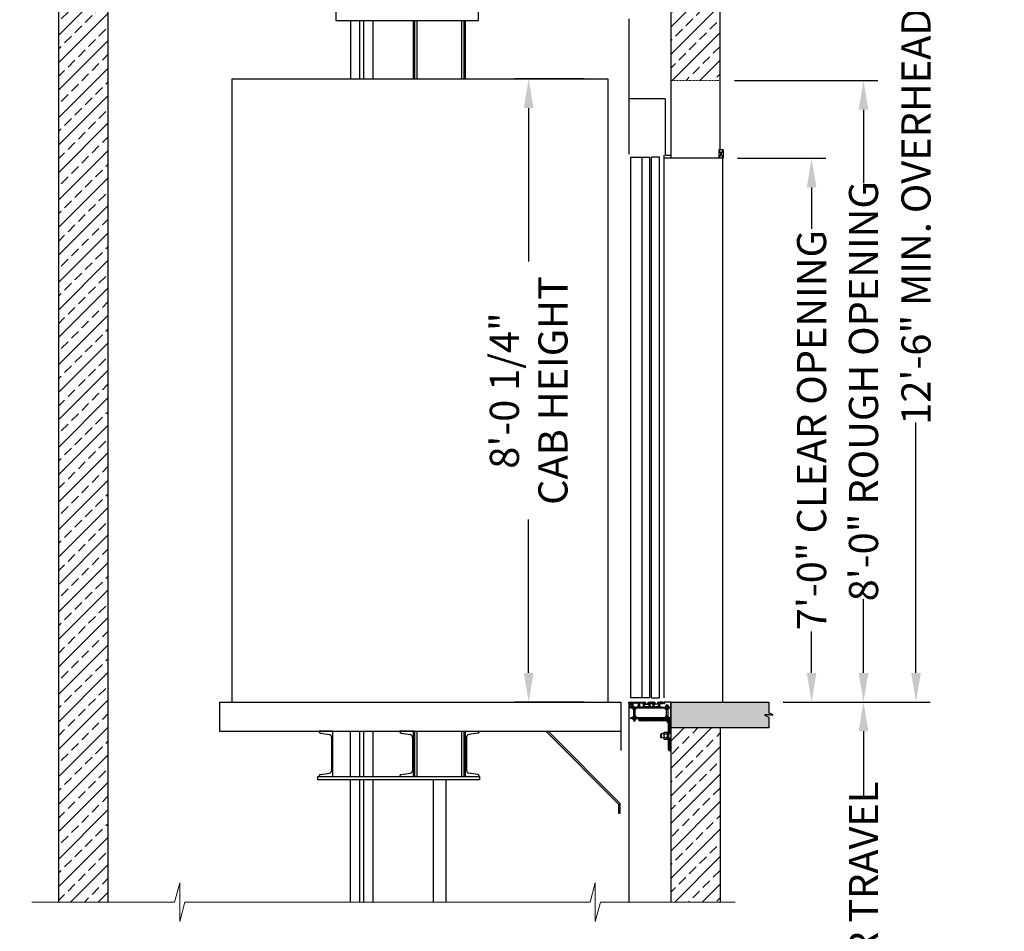
# Model space of a CAD drawing. Extents: x -272 to 175, y -99 to 405.
# Drawn here: x -272 to -120, y 176 to 317 of the extents above; entities that cross this region are included whole.
import ezdxf

# ---------------------------------------------------------------- set-up
doc = ezdxf.new("R2010")
doc.units = 0
doc.header["$LTSCALE"] = 0.5
doc.header["$MEASUREMENT"] = 0
doc.linetypes.add('HIDDEN', pattern=[0.375, 0.25, -0.125])
doc.layers.get('Defpoints').update_dxf_attribs({"linetype": 'CONTINUOUS'})
for name, color, linetype, lineweight in [('DIM', 86, 'CONTINUOUS', 5), ('DRAW', 152, 'CONTINUOUS', 25), ('HID', 84, 'HIDDEN', 5), ('TEXT', 92, 'CONTINUOUS', 5)]:
    doc.layers.add(name, color=color, linetype=linetype, lineweight=lineweight)
doc.styles.add('ARIALNARROW', font='ARIALN.TTF')
doc.dimstyles.new('0208XP', dxfattribs={"dimscale": 48, "dimtxt": 0.0938, "dimasz": 0.0938, "dimexe": 0.046, "dimexo": 0.046, "dimgap": 0.09, "dimtad": 0, "dimdec": 4, "dimzin": 3, "dimdsep": 46, "dimlunit": 4, "dimtxsty": 'ARIALNARROW', "dimcen": -0.0938, "dimclrd": 256, "dimclre": 256, "dimclrt": 256, "dimadec": 0, "dimazin": 0, "dimtfac": 1, "dimtdec": 4, "dimtofl": 0, "dimtmove": 0, "dimatfit": 3, "dimfxl": 1, "dimfrac": 2, "dimtolj": 1, "dimtzin": 0, "dimarcsym": 0})
pattern_1 = [(45, (-188.24083, 29.77373), (-0.08838835, 0.08838835), []), (45, (-188.24083, 29.83623), (-0.08838835, 0.08838835), [])]

# ---------------------------------------------------------------- blocks, each defined once
blk = doc.blocks.new('*D36')
at = {"layer": 'Defpoints', "color": 0, "transparency": 16777216}
for p in [(-163.42, 361.65), (-155.92, 211.65), (-133.17, 211.65)]:
    blk.add_point(p, dxfattribs=at)
at = {"layer": 'DIM', "lineweight": -2, "transparency": 16777216}
for p, q in [((-161.21, 361.65), (-130.96, 361.65)), ((-133.17, 357.14), (-133.17, 318.47)), ((-133.17, 216.15), (-133.17, 254.83)), ((-153.71, 211.65), (-130.96, 211.65))]:
    blk.add_line(p, q, dxfattribs=at)
at = {"layer": 'DIM', "transparency": 16777216}
for points in [[(-133.92, 357.14), (-132.42, 357.14), (-133.17, 361.65)], [(-133.92, 216.15), (-132.42, 216.15), (-133.17, 211.65)]]:
    blk.add_solid(points, dxfattribs=at)
at = {"layer": 'DIM', "transparency": 16777216, "insert": (-133.17, 286.65), "char_height": 4.5024, "attachment_point": 5, "rotation": 90, "style": 'ARIALNARROW'}
blk.add_mtext('\\A1;12\'-6" MIN. OVERHEAD', dxfattribs=at)
blk = doc.blocks.new('*D37')
at = {"layer": 'Defpoints', "color": 0, "transparency": 16777216}
for p in [(-162.96, 295.65), (-155.92, 211.65), (-149.3, 211.65)]:
    blk.add_point(p, dxfattribs=at)
at = {"layer": 'DIM', "lineweight": -2, "transparency": 16777216}
for p, q in [((-160.75, 295.65), (-147.09, 295.65)), ((-149.3, 291.14), (-149.3, 284.75)), ((-149.3, 216.15), (-149.3, 222.54)), ((-153.71, 211.65), (-147.09, 211.65))]:
    blk.add_line(p, q, dxfattribs=at)
at = {"layer": 'DIM', "transparency": 16777216}
for points in [[(-150.05, 291.14), (-148.55, 291.14), (-149.3, 295.65)], [(-150.05, 216.15), (-148.55, 216.15), (-149.3, 211.65)]]:
    blk.add_solid(points, dxfattribs=at)
at = {"layer": 'DIM', "transparency": 16777216, "insert": (-149.3, 253.65), "char_height": 4.5024, "attachment_point": 5, "rotation": 90, "style": 'ARIALNARROW'}
blk.add_mtext('\\A1;7\'-0" CLEAR OPENING', dxfattribs=at)
blk = doc.blocks.new('*D38')
at = {"layer": 'Defpoints', "color": 0, "transparency": 16777216}
for p in [(-163.42, 307.65), (-155.92, 211.65), (-141.28, 211.65)]:
    blk.add_point(p, dxfattribs=at)
at = {"layer": 'DIM', "lineweight": -2, "transparency": 16777216}
for p, q in [((-161.21, 307.65), (-139.07, 307.65)), ((-141.28, 303.14), (-141.28, 291.77)), ((-141.28, 216.15), (-141.28, 227.52)), ((-153.71, 211.65), (-139.07, 211.65))]:
    blk.add_line(p, q, dxfattribs=at)
at = {"layer": 'DIM', "transparency": 16777216}
for points in [[(-142.03, 303.14), (-140.53, 303.14), (-141.28, 307.65)], [(-142.03, 216.15), (-140.53, 216.15), (-141.28, 211.65)]]:
    blk.add_solid(points, dxfattribs=at)
at = {"layer": 'DIM', "transparency": 16777216, "insert": (-141.28, 259.65), "char_height": 4.5024, "attachment_point": 5, "rotation": 90, "style": 'ARIALNARROW'}
blk.add_mtext('\\A1;8\'-0" ROUGH OPENING', dxfattribs=at)
blk = doc.blocks.new('*D39')
at = {"layer": 'Defpoints', "color": 0, "transparency": 16777216}
for p in [(-155.92, 211.65), (-155.92, 67.65), (-141.28, 67.65)]:
    blk.add_point(p, dxfattribs=at)
at = {"layer": 'DIM', "lineweight": -2, "transparency": 16777216}
for p, q in [((-153.71, 211.65), (-139.07, 211.65)), ((-141.28, 207.14), (-141.28, 197.19)), ((-141.28, 72.15), (-141.28, 82.1)), ((-153.71, 67.65), (-139.07, 67.65))]:
    blk.add_line(p, q, dxfattribs=at)
at = {"layer": 'DIM', "transparency": 16777216}
for points in [[(-142.03, 207.14), (-140.53, 207.14), (-141.28, 211.65)], [(-142.03, 72.15), (-140.53, 72.15), (-141.28, 67.65)]]:
    blk.add_solid(points, dxfattribs=at)
at = {"layer": 'DIM', "transparency": 16777216, "insert": (-141.28, 139.65), "char_height": 4.5024, "attachment_point": 5, "rotation": 90, "style": 'ARIALNARROW'}
blk.add_mtext('\\A1;_______ TOTAL FLOOR TO FLOOR TRAVEL', dxfattribs=at)
blk = doc.blocks.new('*D40')
at = {"layer": 'Defpoints', "color": 0, "transparency": 16777216}
for p in [(-193.02, 307.9), (-182.25, 307.9), (-182.25, 211.65)]:
    blk.add_point(p, dxfattribs=at)
at = {"layer": 'DIM', "lineweight": -2, "transparency": 16777216}
for p, q in [((-184.46, 307.9), (-195.23, 307.9)), ((-193.02, 303.39), (-193.02, 279.68)), ((-193.02, 216.15), (-193.02, 239.86)), ((-184.46, 211.65), (-195.23, 211.65))]:
    blk.add_line(p, q, dxfattribs=at)
at = {"layer": 'DIM', "transparency": 16777216}
for points in [[(-193.77, 303.39), (-192.27, 303.39), (-193.02, 307.9)], [(-193.77, 216.15), (-192.27, 216.15), (-193.02, 211.65)]]:
    blk.add_solid(points, dxfattribs=at)
at = {"layer": 'DIM', "transparency": 16777216, "insert": (-193.02, 259.77), "char_height": 4.5024, "attachment_point": 5, "rotation": 90, "style": 'ARIALNARROW'}
blk.add_mtext('\\A1;8\'-0 1/4"\\PCAB HEIGHT', dxfattribs=at)

msp = doc.modelspace()

# ---------------------------------------------------------------- hatches: boundary and pattern name
at = {"layer": 'DRAW'}
h = msp.add_hatch(dxfattribs=at)
h.set_pattern_fill('STEEL', color=256)
h.set_pattern_definition(pattern_1)
h.paths.add_polyline_path([(-173.54115, 211.63634, 0.414213562), (-173.55115, 211.64634), (-173.90615, 211.64634, 0.889558802), (-173.91744, 211.63, -0.573619857), (-173.92615, 211.61509), (-174.15615, 211.61509, -0.414213562), (-174.16615, 211.62509), (-174.16615, 211.63634, 0.414213562), (-174.17615, 211.64634), (-174.53115, 211.64634, 0.414213562), (-174.54115, 211.63634), (-174.54115, 211.40634, 0.414213562), (-174.53115, 211.39634), (-174.41615, 211.39634), (-174.41615, 210.98134, -0.414213562), (-174.42615, 210.97134), (-175.15615, 210.97134, -0.414213562), (-175.16615, 210.98134), (-175.16615, 211.38634, -0.414213562), (-175.15615, 211.39634), (-175.05115, 211.39634, 0.414213562), (-175.04115, 211.40634), (-175.04115, 211.63634, 0.414213562), (-175.05115, 211.64634), (-175.41615, 211.64634), (-175.41615, 211.62509, -0.414213562), (-175.42615, 211.61509), (-175.65615, 211.61509, -0.414213562), (-175.66615, 211.62509), (-175.66615, 211.63634, 0.414213562), (-175.67615, 211.64634), (-175.90615, 211.64634, 0.889558802), (-175.91744, 211.63, -0.573619857), (-175.92615, 211.61509), (-176.15615, 211.61509, -0.414213562), (-176.16615, 211.62509), (-176.16615, 211.63634, 0.414213562), (-176.17615, 211.64634), (-176.40615, 211.64634, 0.889558802), (-176.41744, 211.63, -0.573619857), (-176.42615, 211.61509), (-176.65615, 211.61509, -0.414213562), (-176.66615, 211.62509), (-176.66615, 211.63634, 0.414213562), (-176.67615, 211.64634), (-176.90615, 211.64634, 0.889558802), (-176.91744, 211.63, -0.573619857), (-176.92615, 211.61509), (-177.15615, 211.61509, -0.414213562), (-177.16615, 211.62509), (-177.16615, 211.63634, 0.414213562), (-177.17615, 211.64634), (-177.53115, 211.64634, 0.414213562), (-177.54115, 211.63634), (-177.54115, 211.46884, 0.414213562), (-177.53115, 211.45884), (-177.11365, 211.45884, -0.414213562), (-177.10365, 211.44884), (-177.10365, 211.37509, -0.414213562), (-177.11365, 211.36509), (-177.34951, 211.36509, 0.198912367), (-177.35658, 211.36217), (-177.41322, 211.30552, 0.198912367), (-177.41615, 211.29845), (-177.41615, 211.15634, 0.414213562), (-177.40615, 211.14634), (-177.05115, 211.14634, -0.414213562), (-177.04115, 211.13634), (-177.04115, 210.96884, -0.414213562), (-177.05115, 210.95884), (-177.3657, 210.95884, 0.198912367), (-177.37278, 210.95592), (-177.41322, 210.91547, 0.198912367), (-177.41615, 210.9084), (-177.41615, 210.85634, 0.414213562), (-177.40615, 210.84634), (-176.73865, 210.84634, 0.414213562), (-176.72865, 210.85634), (-176.72865, 210.96134, 0.414213562), (-176.73865, 210.97134), (-176.90615, 210.97134, -0.414213562), (-176.91615, 210.98134), (-176.91615, 211.44884, -0.414213562), (-176.90615, 211.45884), (-176.05115, 211.45884, -0.414213562), (-176.04115, 211.44884), (-176.04115, 210.98134, -0.414213562), (-176.05115, 210.97134), (-176.21865, 210.97134, 0.414213562), (-176.22865, 210.96134), (-176.22865, 210.85634, 0.414213562), (-176.21865, 210.84634), (-175.80115, 210.84634, 0.414213562), (-175.79115, 210.85634), (-175.79115, 210.96134, 0.414213562), (-175.80115, 210.97134), (-175.90615, 210.97134, -0.414213562), (-175.91615, 210.98134), (-175.91615, 211.44884, -0.414213562), (-175.90615, 211.45884), (-175.30115, 211.45884, -0.414213562), (-175.29115, 211.44884), (-175.29115, 210.98134, -0.414213562), (-175.30115, 210.97134), (-175.40615, 210.97134, 0.414213562), (-175.41615, 210.96134), (-175.41615, 210.85634, 0.414213562), (-175.40615, 210.84634), (-174.17615, 210.84634, 0.414213562), (-174.16615, 210.85634), (-174.16615, 210.96134, 0.414213562), (-174.17615, 210.97134), (-174.28115, 210.97134, -0.414213562), (-174.29115, 210.98134), (-174.29115, 211.39634), (-173.80115, 211.39634, -0.414213562), (-173.79115, 211.38634), (-173.79115, 210.98134, -0.414213562), (-173.80115, 210.97134), (-173.90615, 210.97134, 0.414213562), (-173.91615, 210.96134), (-173.91615, 210.85634, 0.414213562), (-173.90615, 210.84634), (-172.67615, 210.84634, 0.414213562), (-172.66615, 210.85634), (-172.66615, 210.96134, 0.414213562), (-172.67615, 210.97134), (-172.78115, 210.97134, -0.414213562), (-172.79115, 210.98134), (-172.79115, 211.39634), (-172.3324, 211.39634, 0.414213562), (-172.3224, 211.40634), (-172.3224, 211.51134, -0.414213562), (-172.3124, 211.52134), (-172.1449, 211.52134, -0.414213562), (-172.1349, 211.51134), (-172.1349, 211.40634, 0.414213562), (-172.1249, 211.39634), (-172.05115, 211.39634, 0.414213562), (-172.04115, 211.40634), (-172.04115, 211.63634, 0.414213562), (-172.05115, 211.64634), (-172.40615, 211.64634, 0.889558802), (-172.41744, 211.63, -0.573619857), (-172.42615, 211.61509), (-172.65615, 211.61509, -0.414213562), (-172.66615, 211.62509), (-172.66615, 211.63634, 0.414213562), (-172.67615, 211.64634), (-173.03115, 211.64634, 0.414213562), (-173.04115, 211.63634), (-173.04115, 211.40634, 0.414213562), (-173.03115, 211.39634), (-172.92615, 211.39634, -0.414213562), (-172.91615, 211.38634), (-172.91615, 210.98134, -0.414213562), (-172.92615, 210.97134), (-173.65615, 210.97134, -0.414213562), (-173.66615, 210.98134), (-173.66615, 211.38634, -0.414213562), (-173.65615, 211.39634), (-173.55115, 211.39634, 0.414213562), (-173.54115, 211.40634)])
h = msp.add_hatch(dxfattribs=at)
h.set_pattern_fill('STEEL', color=256)
h.set_pattern_definition(pattern_1)
h.paths.add_polyline_path([(-171.04115, 210.84634), (-177.29115, 210.84634), (-177.29115, 210.71134), (-171.04115, 210.71134)])
h.paths.add_polyline_path([(-171.04115, 209.23134), (-177.29115, 209.23134), (-177.29115, 209.09634), (-176.04115, 209.09634), (-171.04115, 209.09634)])
h = msp.add_hatch(dxfattribs=at)
h.set_pattern_fill('STEEL', color=256)
h.set_pattern_definition(pattern_1)
h.paths.add_polyline_path([(-171.04115, 209.09634), (-176.04115, 209.09634), (-176.04115, 208.96134, 0.414213562), (-175.80115, 208.72134), (-171.91615, 208.72134, -0.414213562), (-171.41615, 208.22134), (-171.41615, 206.75504), (-171.04115, 206.75504)])
h.paths.add_polyline_path([(-171.04115, 206.13004), (-171.41615, 206.13004), (-171.41615, 205.90304), (-171.41615, 204.33634, 0.414213562), (-171.17615, 204.09634), (-171.04115, 204.09634)])
at = {"layer": 'TEXT'}
h = msp.add_hatch(dxfattribs=at)
h.set_pattern_fill('ANSI33', color=256, scale=12)
h.set_pattern_definition([(45, (164.311, 133.6648), (-2.12132, 2.12132), []), (45, (166.4325, 133.6648), (-2.12132, 2.12132), [1.5, -0.75])])
h.paths.add_polyline_path([(-258.04115, 373.24647), (-265.66615, 373.24647), (-265.66615, 180.73693), (-258.04115, 180.73693)])
h.paths.add_polyline_path([(-163.41615, 373.24647), (-171.04115, 373.24647), (-171.04115, 307.64634), (-163.41615, 307.64634)])
h.paths.add_polyline_path([(-163.41615, 379.24647), (-265.66615, 379.24647), (-265.66615, 373.24647), (-243.04115, 373.24647), (-163.41615, 373.24647)])
h.paths.add_polyline_path([(-163.41615, 207.64634), (-171.04115, 207.64634), (-171.04115, 180.73693), (-163.41615, 180.73693)])
h.paths.add_polyline_path([(-163.41615, 171.73693), (-171.04115, 171.73693), (-171.04115, 163.64634), (-163.41615, 163.64634)])
h.paths.add_polyline_path([(-265.66615, 151.64586), (-258.04115, 151.64684), (-258.04115, 171.73693), (-265.66615, 171.73693)])
h = msp.add_hatch(dxfattribs=at)
h.set_pattern_fill('AR-CONC', color=256, scale=0.75)
h.set_pattern_definition([(50, (164.311, 133.665), (5.37945, -0.47064), [0.5625, -6.1875]), (355, (164.311, 133.665), (-1.040635, 5.64144), [0.45, -4.95]), (100.4514, (164.7594, 133.6256), (4.338816, 5.1708), [0.47805, -5.258566]), (46.1842, (164.311, 135.165), (8.00431, -1.24139), [0.84375, -9.28125]), (96.6356, (164.978, 135.0614), (7.00996, 7.30589), [0.71708, -7.88785]), (351.1842, (164.311, 135.165), (7.00996, 7.30589), [0.675, -7.425]), (21, (165.061, 134.79), (4.476803, -3.01964), [0.5625, -6.1875]), (326, (165.061, 134.79), (1.824865, 5.438625), [0.45, -4.95]), (71.4514, (165.434, 134.538), (6.30167, 2.418984), [0.47805, -5.258566]), (37.5, (164.3111, 133.6648), (0.091199, 2.496704), [0, -4.89, 0, -5.025, 0, -4.96875]), (7.5, (164.3111, 133.6648), (1.973022, 2.958088), [0, -2.865, 0, -4.7775, 0, -1.89375]), (327.5, (162.6386, 133.6648), (4.003668, -0.1691615), [0, -1.875, 0, -5.85, 0, -7.7625]), (317.5, (161.8886, 133.665), (4.373896, 0.750787), [0, -2.4375, 0, -3.885, 0, -5.5125])])
h.paths.add_polyline_path([(-157.41615, 19.64634), (-271.66615, 19.64634), (-271.66615, 7.64634), (-157.41615, 7.64634)])
h.paths.add_polyline_path([(-163.41615, 63.64634), (-171.04115, 63.64634), (-171.04115, 62.75504), (-171.04115, 19.64634), (-163.41615, 19.64634)])
h.paths.add_polyline_path([(-155.91615, 67.64634), (-171.04115, 67.64634), (-171.04115, 65.09634), (-171.04115, 63.64634), (-163.41615, 63.64634), (-155.91615, 63.64634), (-155.91615, 65.29015), (-156.55774, 65.64885), (-155.90646, 65.64885), (-155.24375, 65.64885), (-155.91615, 65.98996)])
h.paths.add_polyline_path([(-258.04115, 67.64684), (-265.66615, 67.64586), (-265.66615, 19.64634), (-258.04115, 19.64634)])
h.paths.add_polyline_path([(-155.91615, 211.64634), (-171.04115, 211.64634), (-171.04115, 209.09634), (-171.04115, 207.64634), (-155.91615, 207.64634), (-155.91615, 209.29139), (-156.55774, 209.65009), (-155.90646, 209.65009), (-155.24375, 209.65009), (-155.91615, 209.9912)])

# ---------------------------------------------------------------- linework, layer by layer
at = {"layer": 'DIM'}
for p, q in [((-247.74336, 180.73693), (-246.93951, 183.73693)), ((-246.93951, 183.73693), (-246.93951, 177.73693)), ((-183.53932, 180.73693), (-182.73547, 183.73693)), ((-182.73547, 183.73693), (-182.73547, 177.73693)), ((-269.78457, 180.73693), (-247.74336, 180.73693)), ((-246.93951, 177.73693), (-246.13567, 180.73693)), ((-246.13567, 180.73693), (-183.53932, 180.73693)), ((-182.73547, 177.73693), (-181.93163, 180.73693)), ((-181.93163, 180.73693), (-161.10902, 180.73693))]:
    msp.add_line(p, q, dxfattribs=at)
at = {"layer": 'DRAW'}
for p, q in [((-265.66615, 379.24647), (-265.66615, 180.73693)), ((-163.41615, 296.95989), (-163.41615, 379.24647)), ((-258.04115, 373.24647), (-258.04115, 180.73693)), ((-171.04115, 373.24647), (-171.04115, 295.64634)), ((-220.54115, 316.91834), (-220.54115, 307.89634)), ((-220.54115, 316.91834), (-217.04115, 316.91834)), ((-219.10615, 307.89634), (-219.10615, 316.91834)), ((-218.47615, 307.89634), (-218.47615, 316.91834)), ((-217.04115, 307.89634), (-217.04115, 316.91834)), ((-210.79115, 307.89634), (-210.79115, 316.91834)), ((-210.58947, 307.89634), (-210.58947, 316.91834)), ((-210.25614, 307.89634), (-210.25614, 316.91834)), ((-203.32617, 307.89634), (-203.32617, 316.91834)), ((-202.99284, 307.89634), (-202.99284, 316.91834)), ((-202.79115, 307.89634), (-202.79115, 316.91834)), ((-177.54115, 317.16747), (-177.54115, 296.27889)), ((-238.87208, 307.89634), (-238.87208, 211.64634)), ((-238.87208, 307.89634), (-180.79115, 307.89634)), ((-180.79115, 307.89634), (-180.79115, 211.64634)), ((-171.9377, 304.82226), (-177.54115, 304.82226)), ((-171.9377, 304.82226), (-171.9377, 296.12589)), ((-162.95745, 296.95989), (-163.62465, 296.95989)), ((-163.62465, 296.95989), (-162.96788, 295.64634)), ((-163.62465, 296.95989), (-163.62465, 295.64634)), ((-162.95745, 296.95989), (-163.61423, 295.64634)), ((-162.95745, 296.95989), (-162.95745, 295.64634)), ((-177.29115, 295.82226), (-177.29115, 212.32226)), ((-175.54115, 295.82226), (-175.54115, 212.32226)), ((-174.29115, 212.32226), (-174.29115, 295.82226)), ((-174.04115, 212.32226), (-174.04115, 295.82226)), ((-172.79115, 295.82226), (-174.04115, 295.82226)), ((-172.79115, 212.32226), (-172.79115, 295.82226)), ((-172.14861, 296.11261), (-172.14861, 212.32226)), ((-162.95745, 295.64634), (-172.14861, 295.64634)), ((-172.06659, 296.11261), (-172.08744, 296.11261)), ((-172.06659, 295.64634), (-172.06659, 296.11261)), ((-172.06659, 295.64634), (-172.06659, 296.11261)), ((-171.87653, 296.12589), (-171.04115, 296.12589)), ((-163.06141, 295.64634), (-163.06141, 211.64634)), ((-240.79115, 211.64634), (-178.79115, 211.64634)), ((-240.79115, 211.64634), (-240.79115, 207.14634)), ((-178.79115, 211.64634), (-178.79115, 204.14634)), ((-177.54115, 211.64634), (-177.54115, 180.73693)), ((-177.54115, 211.46884), (-177.54115, 211.63634)), ((-177.53115, 211.64634), (-177.17615, 211.64634)), ((-177.17615, 211.64634), (-176.90615, 211.64634)), ((-177.17615, 211.64634), (-176.90615, 211.64634)), ((-177.16615, 211.63634), (-177.16615, 211.62509)), ((-177.15615, 211.61509), (-176.92615, 211.61509)), ((-176.91615, 211.62509), (-176.91615, 211.63634)), ((-176.90615, 211.64634), (-176.67615, 211.64634)), ((-176.67615, 211.64634), (-176.40615, 211.64634)), ((-176.67615, 211.64634), (-176.40615, 211.64634)), ((-176.66615, 211.63634), (-176.66615, 211.62509)), ((-176.65615, 211.61509), (-176.42615, 211.61509)), ((-176.41615, 211.62509), (-176.41615, 211.63634)), ((-176.40615, 211.64634), (-176.17615, 211.64634)), ((-176.17615, 211.64634), (-175.90615, 211.64634)), ((-176.17615, 211.64634), (-175.90615, 211.64634)), ((-176.16615, 211.63634), (-176.16615, 211.62509)), ((-176.15615, 211.61509), (-175.92615, 211.61509)), ((-175.91615, 211.62509), (-175.91615, 211.63634)), ((-175.90615, 211.64634), (-175.67615, 211.64634)), ((-175.67615, 211.64634), (-175.41615, 211.64634)), ((-175.67615, 211.64634), (-175.41615, 211.64634)), ((-175.66615, 211.63634), (-175.66615, 211.62509)), ((-175.65615, 211.61509), (-175.42615, 211.61509)), ((-175.41615, 211.62509), (-175.41615, 211.64634)), ((-175.41615, 211.64634), (-175.05115, 211.64634)), ((-175.05115, 211.64634), (-175.0099, 211.64634)), ((-175.04115, 211.63634), (-175.04115, 211.40634)), ((-174.5724, 211.64634), (-174.53115, 211.64634)), ((-174.54115, 211.40634), (-174.54115, 211.63634)), ((-174.53115, 211.64634), (-174.17615, 211.64634)), ((-174.17615, 211.64634), (-174.04115, 211.64634)), ((-174.16615, 211.63634), (-174.16615, 211.62509)), ((-174.15615, 211.61509), (-173.92615, 211.61509)), ((-174.04115, 212.32226), (-172.79115, 212.32226)), ((-173.90615, 211.64634), (-174.04115, 211.64634)), ((-173.91615, 211.62509), (-173.91615, 211.63634)), ((-173.90615, 211.64634), (-173.55115, 211.64634)), ((-173.5099, 211.64634), (-173.55115, 211.64634)), ((-173.54115, 211.63634), (-173.54115, 211.40634)), ((-173.03115, 211.64634), (-173.0724, 211.64634)), ((-173.04115, 211.40634), (-173.04115, 211.63634)), ((-173.03115, 211.64634), (-172.67615, 211.64634)), ((-172.40615, 211.64634), (-172.67615, 211.64634)), ((-172.66615, 211.63634), (-172.66615, 211.62509)), ((-172.65615, 211.61509), (-172.42615, 211.61509)), ((-172.41615, 211.62509), (-172.41615, 211.63634)), ((-172.40615, 211.64634), (-172.05115, 211.64634)), ((-172.3224, 211.51134), (-172.3224, 211.40634)), ((-172.1449, 211.52134), (-172.3124, 211.52134)), ((-172.1349, 211.40634), (-172.1349, 211.51134)), ((-171.04115, 211.64634), (-172.05115, 211.64634)), ((-172.04115, 211.63634), (-172.04115, 211.40634)), ((-171.04115, 211.64634), (-171.04115, 180.73693)), ((-171.04115, 211.64634), (-155.91615, 211.64634)), ((-171.04115, 209.09634), (-171.04115, 211.64634)), ((-155.91615, 211.64634), (-155.91615, 209.9912)), ((-177.11365, 211.45884), (-177.53115, 211.45884)), ((-177.41615, 211.15634), (-177.41615, 211.29845)), ((-177.41615, 210.85634), (-177.41615, 210.9084)), ((-177.41322, 211.30552), (-177.35658, 211.36217)), ((-177.41322, 210.91547), (-177.37278, 210.95592)), ((-177.05115, 211.14634), (-177.40615, 211.14634)), ((-176.73865, 210.84634), (-177.40615, 210.84634)), ((-177.3657, 210.95884), (-177.05115, 210.95884)), ((-177.34951, 211.36509), (-177.11365, 211.36509)), ((-177.29115, 210.71134), (-177.29115, 210.84634)), ((-177.29115, 210.84634), (-171.04115, 210.84634)), ((-171.04115, 210.71134), (-177.29115, 210.71134)), ((-177.10365, 211.37509), (-177.10365, 211.44884)), ((-177.04115, 210.96884), (-177.04115, 211.13634)), ((-176.91615, 211.44884), (-176.91615, 210.98134)), ((-176.05115, 211.45884), (-176.90615, 211.45884)), ((-176.90615, 210.97134), (-176.73865, 210.97134)), ((-176.8849, 210.51188), (-176.8849, 210.69181)), ((-176.77553, 210.49234), (-176.8849, 210.49234)), ((-176.79115, 209.45034), (-176.79115, 210.49234)), ((-176.55678, 210.49234), (-176.77553, 210.49234)), ((-176.72865, 210.96134), (-176.72865, 210.85634)), ((-176.66615, 210.51188), (-176.66615, 210.69181)), ((-176.4474, 210.49234), (-176.55678, 210.49234)), ((-176.54115, 209.45034), (-176.54115, 210.49234)), ((-176.4474, 210.51188), (-176.4474, 210.69181)), ((-176.22865, 210.85634), (-176.22865, 210.96134)), ((-176.21865, 210.97134), (-176.05115, 210.97134)), ((-175.80115, 210.84634), (-176.21865, 210.84634)), ((-176.04115, 210.98134), (-176.04115, 211.44884)), ((-175.91615, 211.44884), (-175.91615, 210.98134)), ((-175.30115, 211.45884), (-175.90615, 211.45884)), ((-175.90615, 210.97134), (-175.80115, 210.97134)), ((-175.79115, 210.96134), (-175.79115, 210.85634)), ((-175.41615, 210.85634), (-175.41615, 210.96134)), ((-175.40615, 210.97134), (-175.30115, 210.97134)), ((-174.17615, 210.84634), (-175.40615, 210.84634)), ((-175.29115, 210.98134), (-175.29115, 211.44884)), ((-175.16615, 211.38634), (-175.16615, 210.98134)), ((-175.05115, 211.39634), (-175.15615, 211.39634)), ((-175.15615, 210.97134), (-174.42615, 210.97134)), ((-175.0099, 211.32164), (-174.5724, 211.32164)), ((-174.96215, 211.32164), (-174.96215, 211.31064)), ((-174.62015, 211.31064), (-174.96215, 211.31064)), ((-174.62015, 211.32164), (-174.62015, 211.31064)), ((-174.41615, 211.39634), (-174.53115, 211.39634)), ((-174.41615, 210.98134), (-174.41615, 211.39634)), ((-173.80115, 211.39634), (-174.29115, 211.39634)), ((-174.29115, 211.39634), (-174.29115, 210.98134)), ((-174.28115, 210.97134), (-174.17615, 210.97134)), ((-174.16615, 210.96134), (-174.16615, 210.85634)), ((-173.91615, 210.85634), (-173.91615, 210.96134)), ((-173.90615, 210.97134), (-173.80115, 210.97134)), ((-172.67615, 210.84634), (-173.90615, 210.84634)), ((-173.79115, 210.98134), (-173.79115, 211.38634)), ((-173.66615, 211.38634), (-173.66615, 210.98134)), ((-173.55115, 211.39634), (-173.65615, 211.39634)), ((-173.65615, 210.97134), (-172.92615, 210.97134)), ((-173.5099, 211.32164), (-173.47603, 211.32164)), ((-173.0724, 211.32164), (-173.47603, 211.32164)), ((-173.46215, 211.32164), (-173.46215, 211.31064)), ((-173.12015, 211.31064), (-173.46215, 211.31064)), ((-173.12015, 211.31064), (-173.3765, 211.31064)), ((-173.12015, 211.32164), (-173.12015, 211.31064)), ((-172.92615, 211.39634), (-173.03115, 211.39634)), ((-172.91615, 210.98134), (-172.91615, 211.38634)), ((-172.3324, 211.39634), (-172.79115, 211.39634)), ((-172.79115, 211.39634), (-172.79115, 210.98134)), ((-172.78115, 210.97134), (-172.67615, 210.97134)), ((-172.66615, 210.96134), (-172.66615, 210.85634)), ((-172.05115, 211.39634), (-172.1249, 211.39634)), ((-171.8849, 211.06534), (-171.77553, 211.06534)), ((-171.8849, 211.04581), (-171.8849, 210.86588)), ((-171.8849, 210.51188), (-171.8849, 210.69181)), ((-171.77553, 210.49234), (-171.8849, 210.49234)), ((-171.79115, 211.23134), (-171.54115, 211.23134)), ((-171.79115, 211.23134), (-171.79115, 211.06534)), ((-171.79115, 210.49234), (-171.79115, 209.45034)), ((-171.77553, 211.06534), (-171.55678, 211.06534)), ((-171.55678, 210.49234), (-171.77553, 210.49234)), ((-171.66615, 211.04581), (-171.66615, 210.86588)), ((-171.66615, 210.51188), (-171.66615, 210.69181)), ((-171.55678, 211.06534), (-171.4474, 211.06534)), ((-171.4474, 210.49234), (-171.55678, 210.49234)), ((-171.54115, 211.23134), (-171.54115, 211.06534)), ((-171.54115, 210.49234), (-171.54115, 209.45034)), ((-171.4474, 211.04581), (-171.4474, 210.86588)), ((-171.4474, 210.51188), (-171.4474, 210.69181)), ((-171.04115, 210.84634), (-171.04115, 210.71134)), ((-155.24375, 209.65009), (-155.91615, 209.9912)), ((-177.29115, 209.23134), (-177.29115, 209.09634)), ((-171.04115, 209.23134), (-177.29115, 209.23134)), ((-176.04115, 209.09634), (-177.29115, 209.09634)), ((-176.8849, 209.45034), (-176.77553, 209.45034)), ((-176.8849, 209.43081), (-176.8849, 209.25088)), ((-176.8849, 208.89688), (-176.8849, 209.07681)), ((-176.77553, 208.87734), (-176.8849, 208.87734)), ((-176.79115, 208.71134), (-176.79115, 208.87734)), ((-176.54115, 208.71134), (-176.79115, 208.71134)), ((-176.77553, 209.45034), (-176.55678, 209.45034)), ((-176.55678, 208.87734), (-176.77553, 208.87734)), ((-176.66615, 209.43081), (-176.66615, 209.25088)), ((-176.66615, 208.89688), (-176.66615, 209.07681)), ((-176.55678, 209.45034), (-176.4474, 209.45034)), ((-176.4474, 208.87734), (-176.55678, 208.87734)), ((-176.54115, 208.71134), (-176.54115, 208.87734)), ((-176.4474, 209.43081), (-176.4474, 209.25088)), ((-176.4474, 208.89688), (-176.4474, 209.07681)), ((-176.04115, 208.96134), (-176.04115, 209.09634)), ((-176.04115, 209.09634), (-171.04115, 209.09634)), ((-171.91615, 208.72134), (-175.80115, 208.72134)), ((-171.8849, 209.45034), (-171.77553, 209.45034)), ((-171.8849, 209.43081), (-171.8849, 209.25088)), ((-171.77553, 209.45034), (-171.55678, 209.45034)), ((-171.66615, 209.43081), (-171.66615, 209.25088)), ((-171.55678, 209.45034), (-171.4474, 209.45034)), ((-171.4474, 209.43081), (-171.4474, 209.25088)), ((-171.04115, 209.09634), (-171.04115, 206.75504)), ((-156.55774, 209.65009), (-155.91615, 209.29139)), ((-155.90646, 209.65009), (-156.55774, 209.65009)), ((-155.91615, 209.29139), (-155.91615, 207.64634)), ((-155.90646, 209.65009), (-155.24375, 209.65009)), ((-240.79115, 207.14634), (-178.79115, 207.14634)), ((-223.29115, 207.14634), (-225.41615, 207.14634)), ((-225.41615, 207.14634), (-225.41615, 207.10118)), ((-223.29115, 200.14634), (-223.29115, 207.14634)), ((-220.54115, 200.14634), (-220.54115, 207.14634)), ((-219.10615, 200.14634), (-219.10615, 207.14634)), ((-218.47615, 200.14634), (-218.47615, 207.14634)), ((-217.04115, 200.14634), (-217.04115, 207.14634)), ((-210.79115, 207.14634), (-212.91615, 207.14634)), ((-212.91615, 207.14634), (-212.91615, 207.10118)), ((-210.79115, 200.14634), (-210.79115, 207.14634)), ((-210.58947, 200.14634), (-210.58947, 207.14634)), ((-210.25614, 200.14634), (-210.25614, 207.14634)), ((-203.32617, 200.14634), (-203.32617, 207.14634)), ((-202.99284, 200.14634), (-202.99284, 207.14634)), ((-202.79115, 207.14634), (-200.66615, 207.14634)), ((-202.79115, 200.14634), (-202.79115, 207.14634)), ((-200.66615, 207.14634), (-200.66615, 207.10118)), ((-190.37671, 207.14634, -5.5), (-179.11585, 195.88549, -5.5)), ((-178.86585, 195.98904, -5.5), (-190.02315, 207.14634, -5.5)), ((-172.11915, 206.91129), (-172.07728, 206.98381)), ((-172.07728, 206.98381), (-171.61402, 206.98381)), ((-171.57215, 206.91129), (-171.61402, 206.98381)), ((-171.57215, 206.98198), (-171.57215, 206.98204)), ((-171.57215, 206.98204), (-171.52674, 206.98204)), ((-171.57215, 206.97999), (-171.57215, 206.98198)), ((-171.57215, 205.90304), (-171.57215, 206.97999)), ((-171.41615, 204.33634), (-171.41615, 208.22134)), ((-171.41615, 206.98169), (-171.41615, 205.90304)), ((-155.91615, 207.64634), (-171.04115, 207.64634)), ((-163.41615, 207.64634), (-163.41615, 180.73693)), ((-225.20725, 206.85458), (-223.79618, 206.6194)), ((-223.47865, 206.24457), (-223.47865, 201.04812)), ((-212.70725, 206.85458), (-211.29618, 206.6194)), ((-210.97865, 206.24457), (-210.97865, 201.04812)), ((-202.60365, 206.24457), (-202.60365, 201.04812)), ((-200.87505, 206.85458), (-202.28612, 206.6194)), ((-172.61915, 206.69254), (-172.55665, 206.75504)), ((-172.61915, 206.19254), (-172.61915, 206.69254)), ((-172.61915, 206.19254), (-172.55665, 206.13004)), ((-172.55665, 206.75504), (-172.55665, 206.13004)), ((-172.11915, 206.75504), (-172.55665, 206.75504)), ((-172.11915, 206.13004), (-172.55665, 206.13004)), ((-172.11915, 206.91129), (-172.11915, 206.84849)), ((-172.11915, 206.84849), (-172.11915, 206.44254)), ((-172.11915, 206.44254), (-172.11915, 206.03659)), ((-172.11915, 206.03659), (-172.11915, 205.97379)), ((-172.11915, 205.97379), (-172.07728, 205.90128)), ((-172.07728, 206.71318), (-171.61402, 206.71318)), ((-172.07728, 206.17191), (-171.61402, 206.17191)), ((-172.07728, 205.90128), (-171.61402, 205.90128)), ((-171.57215, 205.97379), (-171.61402, 205.90128)), ((-171.57215, 205.90304), (-171.41615, 205.90304)), ((-171.04115, 206.13004), (-171.04115, 204.09634)), ((-171.04115, 204.09634), (-171.17615, 204.09634)), ((-225.41615, 200.14634), (-225.41615, 200.19151)), ((-225.20725, 200.43811), (-223.79618, 200.67329)), ((-215.29115, 199.64634), (-222.29115, 199.64634)), ((-220.54115, 200.14634), (-217.04115, 200.14634)), ((-220.54115, 180.73693), (-220.54115, 199.64634)), ((-219.10615, 180.73693), (-219.10615, 199.64634)), ((-218.47615, 180.73693), (-218.47615, 199.64634)), ((-217.04115, 180.73693), (-217.04115, 199.64634)), ((-212.91615, 200.14634), (-212.91615, 200.19151)), ((-212.70725, 200.43811), (-211.29618, 200.67329)), ((-207.77911, 199.64634), (-207.77911, 180.73693)), ((-205.80911, 199.64634), (-205.80911, 180.73693)), ((-200.87505, 200.43811), (-202.28612, 200.67329)), ((-200.66615, 200.14634), (-200.66615, 200.19151)), ((-179.11585, 195.88549, -5.5), (-179.11585, 194.48904, -5.5)), ((-178.86585, 194.48904, -5.5), (-178.86585, 195.98904, -5.5)), ((-179.11585, 194.48904, -5.5), (-178.86585, 194.48904, -5.5))]:
    msp.add_line(p, q, dxfattribs=at)
at = {"layer": 'DRAW', "linetype": 'Continuous'}
for p, q in [((-177.29115, 295.82226), (-174.29115, 295.82226)), ((-174.29115, 212.32226), (-177.29115, 212.32226))]:
    msp.add_line(p, q, dxfattribs=at)
at = {"layer": 'DRAW'}
for points in [[(-222.79115, 316.91834), (-200.79115, 316.91834), (-200.79115, 319.89634), (-222.79115, 319.89634)], [(-200.60365, 199.64634), (-225.60365, 199.64634), (-225.60365, 200.14634), (-200.60365, 200.14634)]]:
    msp.add_lwpolyline(points, close=True, dxfattribs=at)
for centre, radius, start, end in [((-177.53115, 211.63634), 0.01, 90, 180), ((-177.17615, 211.63634), 0.01, 0, 90), ((-177.15615, 211.62509), 0.01, 180, 270), ((-176.92615, 211.62509), 0.01, 270, 0), ((-176.90615, 211.63634), 0.01, 90, 180), ((-176.67615, 211.63634), 0.01, 0, 90), ((-176.65615, 211.62509), 0.01, 180, 270), ((-176.42615, 211.62509), 0.01, 270, 0), ((-176.40615, 211.63634), 0.01, 90, 180), ((-176.17615, 211.63634), 0.01, 0, 90), ((-176.15615, 211.62509), 0.01, 180, 270), ((-175.92615, 211.62509), 0.01, 270, 0), ((-175.90615, 211.63634), 0.01, 90, 180), ((-175.67615, 211.63634), 0.01, 0, 90), ((-175.65615, 211.62509), 0.01, 180, 270), ((-175.42615, 211.62509), 0.01, 270, 0), ((-175.05115, 211.63634), 0.01, 0, 90), ((-174.53115, 211.63634), 0.01, 90, 180), ((-174.17615, 211.63634), 0.01, 0, 90), ((-174.15615, 211.62509), 0.01, 180, 270), ((-173.92615, 211.62509), 0.01, 270, 0), ((-173.90615, 211.63634), 0.01, 90, 180), ((-173.55115, 211.63634), 0.01, 0, 90), ((-173.03115, 211.63634), 0.01, 90, 180), ((-172.67615, 211.63634), 0.01, 0, 90), ((-172.65615, 211.62509), 0.01, 180, 270), ((-172.42615, 211.62509), 0.01, 270, 0), ((-172.40615, 211.63634), 0.01, 90, 180), ((-172.3124, 211.51134), 0.01, 90, 180), ((-172.1449, 211.51134), 0.01, 0, 90), ((-172.05115, 211.63634), 0.01, 0, 90), ((-177.53115, 211.46884), 0.01, 180, 270), ((-177.40615, 211.29845), 0.01, 135, 180), ((-177.40615, 211.15634), 0.01, 180, 270), ((-177.40615, 210.9084), 0.01, 135, 180), ((-177.40615, 210.85634), 0.01, 180, 270), ((-177.3657, 210.94884), 0.01, 90, 135), ((-177.34951, 211.35509), 0.01, 90, 135), ((-177.11365, 211.44884), 0.01, 0, 90), ((-177.11365, 211.37509), 0.01, 270, 0), ((-177.05115, 211.13634), 0.01, 0, 90), ((-177.05115, 210.96884), 0.01, 270, 0), ((-176.90615, 211.44884), 0.01, 90, 180), ((-176.90615, 210.98134), 0.01, 180, 270), ((-176.73865, 210.96134), 0.01, 0, 90), ((-176.73865, 210.85634), 0.01, 270, 0), ((-176.21865, 210.96134), 0.01, 90, 180), ((-176.21865, 210.85634), 0.01, 180, 270), ((-176.05115, 211.44884), 0.01, 0, 90), ((-176.05115, 210.98134), 0.01, 270, 0), ((-175.90615, 211.44884), 0.01, 90, 180), ((-175.90615, 210.98134), 0.01, 180, 270), ((-175.80115, 210.96134), 0.01, 0, 90), ((-175.80115, 210.85634), 0.01, 270, 0), ((-175.40615, 210.96134), 0.01, 90, 180), ((-175.40615, 210.85634), 0.01, 180, 270), ((-175.30115, 211.44884), 0.01, 0, 90), ((-175.30115, 210.98134), 0.01, 270, 0), ((-175.15615, 211.38634), 0.01, 90, 180), ((-175.15615, 210.98134), 0.01, 180, 270), ((-175.05115, 211.40634), 0.01, 270, 0), ((-174.53115, 211.40634), 0.01, 180, 270), ((-174.42615, 210.98134), 0.01, 270, 0), ((-174.28115, 210.98134), 0.01, 180, 270), ((-174.17615, 210.96134), 0.01, 0, 90), ((-174.17615, 210.85634), 0.01, 270, 0), ((-173.90615, 210.96134), 0.01, 90, 180), ((-173.90615, 210.85634), 0.01, 180, 270), ((-173.80115, 211.38634), 0.01, 0, 90), ((-173.80115, 210.98134), 0.01, 270, 0), ((-173.65615, 211.38634), 0.01, 90, 180), ((-173.65615, 210.98134), 0.01, 180, 270), ((-173.55115, 211.40634), 0.01, 270, 0), ((-173.03115, 211.40634), 0.01, 180, 270), ((-172.92615, 211.38634), 0.01, 0, 90), ((-172.92615, 210.98134), 0.01, 270, 0), ((-172.78115, 210.98134), 0.01, 180, 270), ((-172.67615, 210.96134), 0.01, 0, 90), ((-172.67615, 210.85634), 0.01, 270, 0), ((-172.3324, 211.40634), 0.01, 270, 0), ((-172.1249, 211.40634), 0.01, 180, 270), ((-172.05115, 211.40634), 0.01, 270, 0), ((-175.80115, 208.96134), 0.24, 180, 270), ((-171.91615, 208.22134), 0.5, 0, 90), ((-225.16615, 207.10118), 0.25, 180, 260.5376778), ((-212.66615, 207.10118), 0.25, 180, 260.5376778), ((-200.91615, 207.10118), 0.25, 279.4623222, 0), ((-223.85865, 206.24457), 0.38, 0, 80.5376778), ((-211.35865, 206.24457), 0.38, 0, 80.5376778), ((-202.22365, 206.24457), 0.38, 99.4623222, 180), ((-171.17615, 204.33634), 0.24, 180, 270), ((-223.85865, 201.04812), 0.38, 279.4623222, 0), ((-211.35865, 201.04812), 0.38, 279.4623222, 0), ((-202.22365, 201.04812), 0.38, 180, 260.5376778), ((-225.16615, 200.19151), 0.25, 99.4623222, 180), ((-212.66615, 200.19151), 0.25, 99.4623222, 180), ((-200.91615, 200.19151), 0.25, 0, 80.5376778)]:
    msp.add_arc(centre, radius, start, end, dxfattribs=at)
msp.add_ellipse((-171.52674, 206.44254), major_axis=(3.05966, 0), ratio=0.176326981, start_param=1.534643874, end_param=1.585638408, dxfattribs=at)
for points in [[(-176.8849, 210.71134), (-176.8849, 210.71134), (-176.8849, 210.69181)], [(-176.8849, 210.69181), (-176.82629, 210.71134), (-176.77553, 210.71134)], [(-176.77553, 210.49234), (-176.82629, 210.49234), (-176.8849, 210.51188)], [(-176.8849, 210.51188), (-176.8849, 210.49234), (-176.8849, 210.49234)], [(-176.77553, 210.71134), (-176.72477, 210.71134), (-176.66615, 210.69181)], [(-176.66615, 210.51188), (-176.72477, 210.49234), (-176.77553, 210.49234)], [(-176.66615, 210.69181), (-176.60754, 210.71134), (-176.55678, 210.71134)], [(-176.55678, 210.49234), (-176.60754, 210.49234), (-176.66615, 210.51188)], [(-176.55678, 210.71134), (-176.50602, 210.71134), (-176.4474, 210.69181)], [(-176.4474, 210.51188), (-176.50602, 210.49234), (-176.55678, 210.49234)], [(-176.4474, 210.69181), (-176.4474, 210.71134), (-176.4474, 210.71134)], [(-176.4474, 210.49234), (-176.4474, 210.49234), (-176.4474, 210.51188)], [(-171.8849, 211.06534), (-171.8849, 211.06534), (-171.8849, 211.04581)], [(-171.8849, 211.04581), (-171.82629, 211.06534), (-171.77553, 211.06534)], [(-171.8849, 210.86588), (-171.8849, 210.84634), (-171.8849, 210.84634)], [(-171.77553, 210.84634), (-171.82629, 210.84634), (-171.8849, 210.86588)], [(-171.8849, 210.71134), (-171.8849, 210.71134), (-171.8849, 210.69181)], [(-171.8849, 210.69181), (-171.82629, 210.71134), (-171.77553, 210.71134)], [(-171.77553, 210.49234), (-171.82629, 210.49234), (-171.8849, 210.51188)], [(-171.8849, 210.51188), (-171.8849, 210.49234), (-171.8849, 210.49234)], [(-171.77553, 211.06534), (-171.72477, 211.06534), (-171.66615, 211.04581)], [(-171.66615, 210.86588), (-171.72477, 210.84634), (-171.77553, 210.84634)], [(-171.77553, 210.71134), (-171.72477, 210.71134), (-171.66615, 210.69181)], [(-171.66615, 210.51188), (-171.72477, 210.49234), (-171.77553, 210.49234)], [(-171.66615, 211.04581), (-171.60754, 211.06534), (-171.55678, 211.06534)], [(-171.55678, 210.84634), (-171.60754, 210.84634), (-171.66615, 210.86588)], [(-171.66615, 210.69181), (-171.60754, 210.71134), (-171.55678, 210.71134)], [(-171.55678, 210.49234), (-171.60754, 210.49234), (-171.66615, 210.51188)], [(-171.55678, 211.06534), (-171.50602, 211.06534), (-171.4474, 211.04581)], [(-171.4474, 210.86588), (-171.50602, 210.84634), (-171.55678, 210.84634)], [(-171.55678, 210.71134), (-171.50602, 210.71134), (-171.4474, 210.69181)], [(-171.4474, 210.51188), (-171.50602, 210.49234), (-171.55678, 210.49234)], [(-171.4474, 211.04581), (-171.4474, 211.06534), (-171.4474, 211.06534)], [(-171.4474, 210.84634), (-171.4474, 210.84634), (-171.4474, 210.86588)], [(-171.4474, 210.69181), (-171.4474, 210.71134), (-171.4474, 210.71134)], [(-171.4474, 210.49234), (-171.4474, 210.49234), (-171.4474, 210.51188)], [(-176.8849, 209.45034), (-176.8849, 209.45034), (-176.8849, 209.43081)], [(-176.8849, 209.43081), (-176.82629, 209.45034), (-176.77553, 209.45034)], [(-176.8849, 209.25088), (-176.8849, 209.23134), (-176.8849, 209.23134)], [(-176.77553, 209.23134), (-176.82629, 209.23134), (-176.8849, 209.25088)], [(-176.8849, 209.09634), (-176.8849, 209.09634), (-176.8849, 209.07681)], [(-176.8849, 209.07681), (-176.82629, 209.09634), (-176.77553, 209.09634)], [(-176.77553, 208.87734), (-176.82629, 208.87734), (-176.8849, 208.89688)], [(-176.8849, 208.89688), (-176.8849, 208.87734), (-176.8849, 208.87734)], [(-176.77553, 209.45034), (-176.72477, 209.45034), (-176.66615, 209.43081)], [(-176.66615, 209.25088), (-176.72477, 209.23134), (-176.77553, 209.23134)], [(-176.77553, 209.09634), (-176.72477, 209.09634), (-176.66615, 209.07681)], [(-176.66615, 208.89688), (-176.72477, 208.87734), (-176.77553, 208.87734)], [(-176.66615, 209.43081), (-176.60754, 209.45034), (-176.55678, 209.45034)], [(-176.55678, 209.23134), (-176.60754, 209.23134), (-176.66615, 209.25088)], [(-176.66615, 209.07681), (-176.60754, 209.09634), (-176.55678, 209.09634)], [(-176.55678, 208.87734), (-176.60754, 208.87734), (-176.66615, 208.89688)], [(-176.55678, 209.45034), (-176.50602, 209.45034), (-176.4474, 209.43081)], [(-176.4474, 209.25088), (-176.50602, 209.23134), (-176.55678, 209.23134)], [(-176.55678, 209.09634), (-176.50602, 209.09634), (-176.4474, 209.07681)], [(-176.4474, 208.89688), (-176.50602, 208.87734), (-176.55678, 208.87734)], [(-176.4474, 209.43081), (-176.4474, 209.45034), (-176.4474, 209.45034)], [(-176.4474, 209.23134), (-176.4474, 209.23134), (-176.4474, 209.25088)], [(-176.4474, 209.07681), (-176.4474, 209.09634), (-176.4474, 209.09634)], [(-176.4474, 208.87734), (-176.4474, 208.87734), (-176.4474, 208.89688)], [(-171.8849, 209.45034), (-171.8849, 209.45034), (-171.8849, 209.43081)], [(-171.8849, 209.43081), (-171.82629, 209.45034), (-171.77553, 209.45034)], [(-171.8849, 209.25088), (-171.8849, 209.23134), (-171.8849, 209.23134)], [(-171.77553, 209.23134), (-171.82629, 209.23134), (-171.8849, 209.25088)], [(-171.77553, 209.45034), (-171.72477, 209.45034), (-171.66615, 209.43081)], [(-171.66615, 209.25088), (-171.72477, 209.23134), (-171.77553, 209.23134)], [(-171.66615, 209.43081), (-171.60754, 209.45034), (-171.55678, 209.45034)], [(-171.55678, 209.23134), (-171.60754, 209.23134), (-171.66615, 209.25088)], [(-171.55678, 209.45034), (-171.50602, 209.45034), (-171.4474, 209.43081)], [(-171.4474, 209.25088), (-171.50602, 209.23134), (-171.55678, 209.23134)], [(-171.4474, 209.43081), (-171.4474, 209.45034), (-171.4474, 209.45034)], [(-171.4474, 209.23134), (-171.4474, 209.23134), (-171.4474, 209.25088)], [(-172.07728, 206.98381), (-172.11915, 206.91129), (-172.11915, 206.84849)], [(-171.57215, 206.84849), (-171.57215, 206.91129), (-171.61402, 206.98381)], [(-172.11915, 206.84849), (-172.11915, 206.78569), (-172.07728, 206.71318)], [(-172.07728, 206.71318), (-172.11915, 206.56814), (-172.11915, 206.44254)], [(-172.11915, 206.44254), (-172.11915, 206.31694), (-172.07728, 206.17191)], [(-172.07728, 206.17191), (-172.11915, 206.09939), (-172.11915, 206.03659)], [(-172.11915, 206.03659), (-172.11915, 205.97379), (-172.07728, 205.90128)], [(-171.61402, 206.71318), (-171.57215, 206.78569), (-171.57215, 206.84849)], [(-171.57215, 206.44254), (-171.57215, 206.56814), (-171.61402, 206.71318)], [(-171.61402, 206.17191), (-171.57215, 206.31694), (-171.57215, 206.44254)], [(-171.57215, 206.03659), (-171.57215, 206.09939), (-171.61402, 206.17191)], [(-171.61402, 205.90128), (-171.57215, 205.97379), (-171.57215, 206.03659)]]:
    msp.add_rational_spline(points, [1, 1.0379548493, 1], degree=2, dxfattribs=at)
at = {"layer": 'HID'}
msp.add_line((-163.41615, 307.64634), (-171.04115, 307.64634), dxfattribs=at)

# ---------------------------------------------------------------- dimensions: what is measured, and where the dimension line sits
at = {"layer": 'DIM'}
for base, p1, p2, angle, text, picture, middle in [((-133.17175, 211.64634), (-163.41615, 361.64634), (-155.91615, 211.64634), 270, '<> MIN. OVERHEAD', '*D36', (-133.17175, 286.64634)), ((-193.01782, 307.89634), (-182.2538, 211.64634), (-182.2538, 307.89634), 90, '<>\\PCAB HEIGHT', '*D40', (-193.01782, 259.77134)), ((-141.27577, 211.64634), (-163.41615, 307.64634), (-155.91615, 211.64634), 90, '<> ROUGH OPENING', '*D38', (-141.27577, 259.64634)), ((-149.29794, 211.64634), (-162.95745, 295.64634), (-155.91615, 211.64634), 90, '<> CLEAR OPENING', '*D37', (-149.29794, 253.64634)), ((-141.27577, 67.64634), (-155.91615, 211.64634), (-155.91615, 67.64634), 90, '_______ TOTAL FLOOR TO FLOOR TRAVEL', '*D39', (-141.27577, 139.64634))]:
    dim = msp.add_linear_dim(base=base, p1=p1, p2=p2, angle=angle, text=text, dimstyle='0208XP', dxfattribs=at)
    dim.commit()
    dim.dimension.update_dxf_attribs({"geometry": picture, "text_midpoint": middle})

doc.saveas('drawing.dxf')
